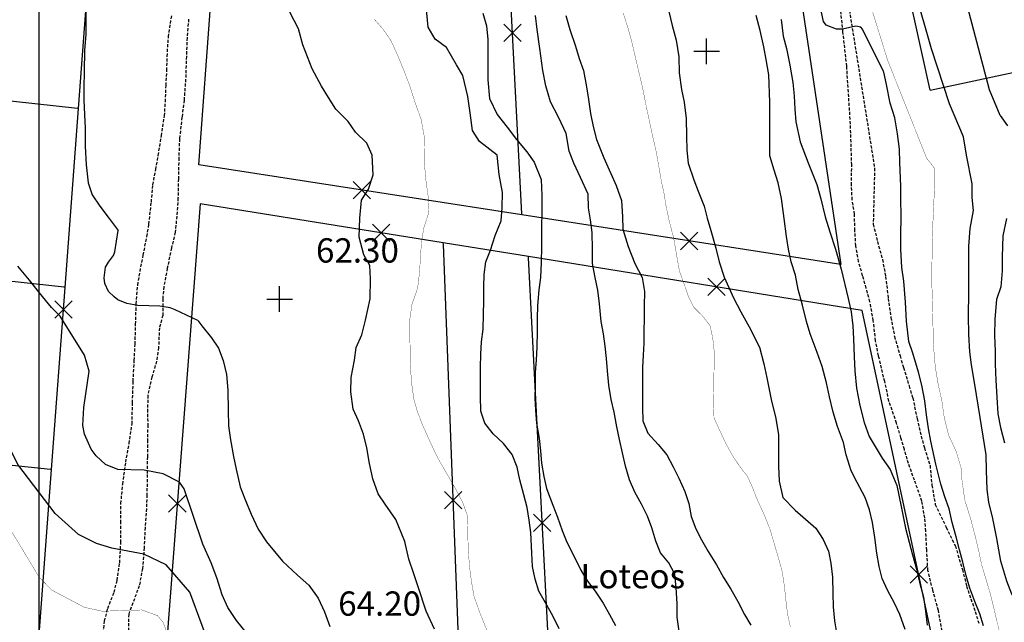
# Model space of a CAD drawing. Extents: x 269509 to 285703, y 6678915 to 6690958.
# Drawn here: x 270751 to 270913, y 6682755 to 6682854 of the extents above; entities that cross this region are included whole.
import ezdxf
from ezdxf.enums import TextEntityAlignment as Align

# ---------------------------------------------------------------- set-up
doc = ezdxf.new("R2010")
doc.units = 0
doc.header["$MEASUREMENT"] = 0
doc.linetypes.add('DASHED', pattern=[0.75, 0.5, -0.25])
for name, color, linetype in [('12', 7, 'CONTINUOUS'), ('24', 7, 'CONTINUOUS'), ('25', 7, 'CONTINUOUS'), ('3', 7, 'CONTINUOUS'), ('31', 7, 'CONTINUOUS'), ('32', 7, 'CONTINUOUS'), ('33', 7, 'CONTINUOUS'), ('4', 7, 'CONTINUOUS')]:
    doc.layers.add(name, color=color, linetype=linetype)
doc.styles.add('ITALICC', font='ITALICC', dxfattribs={"height": 0.2})
doc.styles.get("Standard").update_dxf_attribs({"font": 'txt', "height": 0.2})

# ---------------------------------------------------------------- blocks, each defined once
blk = doc.blocks.new('COTA')
at = {"layer": '25', "color": 7, "linetype": 'Continuous'}
for p, q in [((0, -2.118), (0, 2.114)), ((-2.104, 0), (2.128, 0))]:
    blk.add_line(p, q, dxfattribs=at)
blk = doc.blocks.new('CERCO')
at = {"layer": '24', "color": 2, "linetype": 'Continuous'}
for p, q in [((-1.427, -1.427), (1.427, 1.427)), ((-1.427, 1.427), (1.427, -1.427))]:
    blk.add_line(p, q, dxfattribs=at)

msp = doc.modelspace()

# ---------------------------------------------------------------- linework, layer by layer
at = {"layer": '12', "color": 253, "linetype": 'Continuous'}
msp.add_line((270753.91, 6683114.94, 200), (270753.91, 6681714.94, 200), dxfattribs=at)
at = {"layer": '24', "color": 2, "linetype": 'Continuous'}
for p, q in [((270780.18, 6682830.55, 250), (270785.13, 6682897.42, 250)), ((270760.44, 6682839.8, 250), (270762.69, 6682869.97, 250)), ((270900.45, 6682842.78, 250), (270940.57, 6682851.46, 250)), ((270758.24, 6682810.37, 250), (270760.44, 6682839.8, 250)), ((270833.33, 6682822.28, 250), (270780.18, 6682830.55, 250)), ((270780.43, 6682824.13, 250), (270774.03, 6682740.05, 250)), ((270820.4, 6682817.69, 250), (270780.43, 6682824.13, 250)), ((270834.39, 6682815.43, 250), (270820.4, 6682817.69, 250)), ((270756, 6682780.44, 250), (270758.24, 6682810.37, 250))]:
    msp.add_line(p, q, dxfattribs=at)
at = {"layer": '24', "color": 2, "linetype": 'Continuous', "elevation": 250}
for points in [[(270900.45, 6682842.78), (270888.65, 6682896.13), (270871.18, 6682966.42), (270861.4, 6683009.72), (270850.06, 6683067.31), (270845.05, 6683094.28), (270874.32, 6683098.39), (270891.36, 6683101.59), (270914.72, 6683106.54), (270922.28, 6683108.89)], [(270833.33, 6682822.28), (270833.32, 6682822.48), (270830.35, 6682879.68)], [(270876.69, 6682874), (270878.02, 6682865.89), (270885.75, 6682814.12), (270833.33, 6682822.28)], [(270666.31, 6682850.13), (270666.51, 6682850.1), (270760.24, 6682839.83), (270760.44, 6682839.8)], [(270758.24, 6682810.37), (270758.04, 6682810.39), (270663.65, 6682820.65), (270663.45, 6682820.67)], [(270823.58, 6682735.14), (270823.57, 6682735.34), (270820.41, 6682817.49), (270820.4, 6682817.69)], [(270906.34, 6682726.94), (270906.21, 6682727.43), (270889.28, 6682806.59), (270834.39, 6682815.43)], [(270838.66, 6682733.65), (270838.65, 6682733.85), (270834.4, 6682815.23), (270834.39, 6682815.43)], [(270660.51, 6682790.42), (270660.71, 6682790.4), (270755.8, 6682780.47), (270756, 6682780.44)], [(270658.11, 6682765.66), (270753.69, 6682749.57), (270756, 6682780.44)]]:
    msp.add_lwpolyline(points, dxfattribs=at)
at = {"layer": '3', "color": 12, "linetype": 'DASHED'}
for points in [[(270837.53, 6683012.98, 51.54), (270837.14, 6683005.13, 49.89), (270837.98, 6683001.65, 48.15), (270838.99, 6682999.33, 47.76), (270849.85, 6682989.79, 45.7), (270851.66, 6682987.56, 44.63), (270854.46, 6682982.65, 44.04), (270856.04, 6682978.09, 43.98), (270858.25, 6682973.77, 43.79), (270860.68, 6682964.35, 42.75), (270873.26, 6682926.61, 42.03), (270876.02, 6682902.25, 42.03), (270882.36, 6682875.41, 41.6), (270885.17, 6682868.52, 41.6), (270891.31, 6682829.98, 42.54)], [(270887.35, 6682837.23, 42.68), (270886.73, 6682846.76, 42.41), (270886.12, 6682852.34, 42.41), (270885.42, 6682859.4, 42.27)]]:
    msp.add_polyline3d(points, dxfattribs=at)
at = {"layer": '31', "color": 30, "linetype": 'Continuous'}
for points, elevation in [([(270911.96, 6682838.62), (270910.19, 6682842.86), (270903.5, 6682868.25), (270902.46, 6682875.02), (270898.77, 6682886.27), (270897.82, 6682890.56), (270895.8, 6682895.16), (270893.81, 6682900.51), (270893.22, 6682905.56), (270891.8, 6682911.24), (270891.06, 6682919.57), (270890.54, 6682923.68), (270888.98, 6682931.17), (270883.89, 6682948.98), (270882.21, 6682954.39), (270879.34, 6682961.2), (270878.39, 6682963.82), (270877.84, 6682966.42), (270877.41, 6682975.48), (270877.82, 6682983.69), (270877.82, 6682985.32), (270875.24, 6682995.61), (270874.52, 6682999.19), (270873.81, 6683012.61)], 36), ([(270892.79, 6682845.88), (270889.33, 6682852.85), (270889.06, 6682853.17), (270888.23, 6682853.32), (270886.05, 6682852.81), (270885.04, 6682852.85), (270883.38, 6682853.48), (270882.9, 6682854.11), (270881.11, 6682862.53), (270879.75, 6682869.36)], 42), ([(270905.91, 6682835.13), (270903.65, 6682840.53), (270900.65, 6682849.61), (270897.9, 6682859.41)], 38), ([(270761.69, 6682857.18), (270761.65, 6682854.32), (270761.63, 6682851.94), (270761.4, 6682849.4), (270761.33, 6682845.84), (270761.3, 6682843.3), (270761.3, 6682841.2), (270761.42, 6682838.77), (270761.52, 6682836.62), (270761.54, 6682833.58), (270761.67, 6682830.52), (270762.03, 6682827.59), (270762.68, 6682825.61), (270763.92, 6682823.72), (270765.45, 6682821.7), (270766.94, 6682819.74)], 64), ([(270818.94, 6682754.15), (270817.61, 6682757.1), (270816.28, 6682761.12), (270815.54, 6682763.28), (270814.75, 6682765.69), (270814.07, 6682768.56), (270812.58, 6682772.21), (270810.83, 6682774.7), (270809.68, 6682776.4), (270808.8, 6682778.88), (270808.28, 6682781.43), (270807.82, 6682784.01), (270807.28, 6682786.24), (270806.46, 6682788.45), (270805.57, 6682790.34), (270805.21, 6682793.21), (270805.26, 6682795.56), (270805.79, 6682798.42), (270806.08, 6682800.49), (270807, 6682802.58), (270807.62, 6682804.99), (270808.4, 6682808.49), (270808.41, 6682811.78), (270808.34, 6682813.98), (270807.35, 6682815.75), (270806.59, 6682818.65), (270806.7, 6682821.74), (270806.96, 6682824.72), (270808.09, 6682826.52), (270808.86, 6682828.88), (270808.68, 6682832.14), (270807.83, 6682834.11), (270805.95, 6682835.88), (270804.76, 6682837.63), (270802.73, 6682839.68), (270801.54, 6682841.62), (270800.4, 6682843.44), (270798.83, 6682846.3), (270797.29, 6682850.24), (270796.58, 6682852.87), (270795.16, 6682855.61)], 62), ([(270839.43, 6682754.23), (270838.39, 6682756.34), (270837.18, 6682758.48), (270836.12, 6682760.4), (270835.5, 6682762.41), (270835.08, 6682764.46), (270834.98, 6682766.66), (270834.82, 6682770.08), (270834.52, 6682772.11), (270834.22, 6682774.19), (270833.66, 6682776.27), (270832.99, 6682778.72), (270832.55, 6682780.78), (270831.71, 6682782.89), (270830.29, 6682784.71), (270828.61, 6682786.26), (270827.22, 6682788.06), (270826.55, 6682790.04), (270826.5, 6682792.47), (270826.51, 6682794.81), (270826.53, 6682797.19), (270826.56, 6682799.41), (270826.68, 6682801.44), (270826.95, 6682803.48), (270827.03, 6682805.93), (270827.06, 6682808.18), (270827.08, 6682810.48), (270827.11, 6682812.48), (270827.38, 6682814.58), (270828.19, 6682816.49), (270828.94, 6682818.91), (270829.93, 6682821.34), (270830.08, 6682823.44), (270830.11, 6682825.99), (270829.6, 6682828.96), (270829.24, 6682832.13), (270826.37, 6682834.36), (270825.21, 6682836.18), (270824.8, 6682839.05), (270824.41, 6682841.77), (270823.61, 6682845.24), (270822.57, 6682846.96), (270820.94, 6682849.82), (270819.06, 6682851.2), (270817.94, 6682853.17), (270817.56, 6682856.61)], 58), ([(270826.89, 6682855.49), (270827.51, 6682853.4), (270827.75, 6682851.13), (270827.73, 6682848.83), (270827.7, 6682846.73), (270827.7, 6682844.5), (270828.01, 6682841.43), (270829.27, 6682838.78), (270830.92, 6682836.7), (270832.43, 6682834.68), (270834.16, 6682832.64), (270835.33, 6682830.99), (270836.48, 6682828.09), (270836.63, 6682825.49), (270836.6, 6682823.04), (270836.56, 6682820.08), (270836.53, 6682817.09), (270836.47, 6682814.45), (270836.37, 6682811.97), (270836.1, 6682809.98), (270835.9, 6682807.41), (270835.85, 6682805.26), (270835.82, 6682803.13), (270835.79, 6682800.56), (270835.67, 6682798.46), (270835.52, 6682796.36), (270835.5, 6682794.19), (270835.47, 6682792.16), (270835.55, 6682790.16), (270835.7, 6682788.03), (270836.19, 6682785.53), (270836.36, 6682783.5), (270836.56, 6682781.45), (270836.93, 6682779.25), (270837.37, 6682777.29), (270838.43, 6682774.58), (270839.17, 6682772.6), (270839.94, 6682770.41), (270840.73, 6682768.47), (270841.63, 6682766.68), (270843.03, 6682763.88), (270844.12, 6682762.06), (270845.38, 6682760.39), (270846.67, 6682758.42), (270847.74, 6682756.58), (270848.73, 6682754.76)], 56), ([(270857.49, 6682855.72), (270858.06, 6682853.44), (270858.7, 6682851.01), (270859.11, 6682848.29), (270859.2, 6682845.67), (270859.59, 6682842.9), (270860.01, 6682840.81), (270860.35, 6682838.14), (270860.37, 6682835.22), (270860.46, 6682832.95), (270860.66, 6682830.8), (270861.57, 6682828.07), (270862.31, 6682826.21), (270863.32, 6682823.72), (270863.79, 6682821.74), (270864.39, 6682819.71), (270865.2, 6682816.83), (270865.76, 6682814.57), (270866.57, 6682812.07), (270868.12, 6682808.64), (270869.35, 6682806.35), (270870.7, 6682803.89), (270872.37, 6682800.53), (270873.13, 6682797.81), (270873.6, 6682795.48), (270874.3, 6682791.91), (270875.08, 6682788.79), (270875.52, 6682786.14), (270875.5, 6682783.07), (270875.5, 6682780.95), (270875.65, 6682778.52), (270876.24, 6682775.8), (270878.26, 6682773.72), (270881.66, 6682770.79), (270882.85, 6682768.92), (270883.72, 6682766.99), (270884.14, 6682765.03), (270884.39, 6682762.73), (270884.43, 6682760.03), (270884.5, 6682757.86), (270884.75, 6682755.53), (270885.07, 6682753.55)], 48), ([(270859.22, 6682753.43), (270858.88, 6682756.13), (270858.83, 6682758.38), (270858.71, 6682760.95), (270858.47, 6682763.18), (270857.5, 6682765.09), (270856.09, 6682766.74), (270855.34, 6682768.63), (270854.7, 6682770.81), (270854, 6682772.72), (270853.01, 6682774.71), (270851.9, 6682776.7), (270851.03, 6682778.71), (270850.37, 6682780.99), (270849.88, 6682783.17), (270849.36, 6682785.38), (270848.96, 6682787.46), (270848.49, 6682789.84), (270848, 6682791.92), (270847.63, 6682794.27), (270847.41, 6682796.65), (270847.24, 6682798.65), (270847.04, 6682800.68), (270846.72, 6682802.71), (270846.37, 6682804.74), (270846.08, 6682807.66), (270845.81, 6682809.91), (270845.37, 6682812.02), (270844.92, 6682814.3), (270844.95, 6682816.65), (270844.88, 6682819.39), (270844.59, 6682821.49), (270844.26, 6682823.47), (270844.24, 6682825.7), (270842.96, 6682828.43), (270841.85, 6682830.82), (270841.11, 6682832.78), (270840.58, 6682835.7), (270839.39, 6682838.24), (270838.04, 6682840.87), (270837.26, 6682843.53), (270836.77, 6682846.05), (270836.26, 6682849.64), (270835.86, 6682852.76), (270835.59, 6682855.11)], 54), ([(270840.55, 6682855.08), (270841.22, 6682852.8), (270842.15, 6682850.02), (270842.75, 6682848.03), (270843.44, 6682846.05), (270843.95, 6682843.35), (270844.25, 6682841.29), (270844.62, 6682838.99), (270845.04, 6682836.84), (270845.58, 6682834.68), (270846.81, 6682831.65), (270848.85, 6682827.15), (270849.72, 6682824.67), (270849.86, 6682821.95), (270849.93, 6682819.95), (270850.79, 6682817.1), (270851.92, 6682814.32), (270853.08, 6682812), (270853.47, 6682809.72), (270853.44, 6682807.28), (270853.42, 6682805.2), (270853.4, 6682803.2), (270853.37, 6682801.2), (270853.25, 6682799.2), (270853.15, 6682797.17), (270853.15, 6682794.73), (270853.15, 6682792.63), (270853.17, 6682790.6), (270853.22, 6682788.4), (270854.04, 6682786.41), (270855.75, 6682784.54), (270857.14, 6682782.84), (270858.18, 6682780.85), (270859.12, 6682779.01), (270860.13, 6682776.78), (270860.75, 6682774.84), (270861.17, 6682772.69), (270861.94, 6682770.67), (270862.88, 6682768.83), (270863.95, 6682766.92), (270865.31, 6682764.73), (270866.49, 6682762.64), (270867.66, 6682760.75), (270868.82, 6682758.71), (270869.93, 6682756.57), (270870.97, 6682754.83)], 52), ([(270896.35, 6682754.09), (270895.49, 6682756.57), (270894.57, 6682758.43), (270893.43, 6682760.55), (270892.59, 6682762.51), (270892.07, 6682764.44), (270891.7, 6682766.67), (270891.38, 6682769.22), (270890.97, 6682771.7), (270890.5, 6682773.78), (270889.75, 6682775.84), (270888.45, 6682778.28), (270887.48, 6682780.19), (270886.65, 6682782.84), (270886.18, 6682784.85), (270885.24, 6682787.51), (270884.53, 6682789.84), (270883.89, 6682792.37), (270883.4, 6682794.65), (270882.69, 6682797.37), (270881.9, 6682799.66), (270880.7, 6682802.71), (270880.11, 6682804.77), (270879.47, 6682807.42), (270878.76, 6682810), (270878.29, 6682812.38), (270877.6, 6682814.58), (270877.16, 6682816.67), (270876.81, 6682818.72), (270876.45, 6682821.72), (270876.02, 6682824.98), (270875.48, 6682827.56), (270874.83, 6682829.64), (270874.12, 6682832), (270874.12, 6682834.27), (270874.07, 6682837.91), (270874.08, 6682840.82), (270873.91, 6682845.35), (270873.51, 6682847.87), (270873.09, 6682849.93), (270872.48, 6682852.63), (270871.87, 6682855.06)], 46), ([(270875.96, 6682854.45), (270876.3, 6682851.67), (270876.85, 6682849.66), (270877.36, 6682846.89), (270877.87, 6682844.04), (270878.07, 6682841.89), (270878.21, 6682839.69), (270878.36, 6682837.59), (270879.09, 6682834.29), (270880.41, 6682830.84), (270881.8, 6682827.31), (270882.49, 6682824.91), (270883.17, 6682821.98), (270883.94, 6682819.53), (270884.89, 6682816.67), (270885.82, 6682813.38), (270886.97, 6682808.54), (270887.44, 6682806.34), (270887.74, 6682804.04), (270887.86, 6682801.89), (270887.95, 6682798.97), (270888.07, 6682796.62), (270888.33, 6682793.77), (270888.89, 6682790.92), (270889.63, 6682788.17), (270890.44, 6682785.86), (270892.57, 6682782.28), (270893.89, 6682780.41), (270894.99, 6682777.78), (270895.67, 6682774.36), (270896.42, 6682770.79), (270897.01, 6682768.49), (270897.55, 6682766.4), (270898.22, 6682764.02), (270898.71, 6682761.89), (270899.38, 6682759.44), (270899.7, 6682757.14), (270899.97, 6682754.81)], 44), ([(270905.3, 6682767.23), (270904.73, 6682769.36), (270904.07, 6682771.69), (270903.57, 6682773.95), (270902.88, 6682775.93), (270902.21, 6682778.02), (270901.39, 6682781.31), (270900.54, 6682785.1), (270900.17, 6682787.18), (270899.87, 6682789.39), (270899.58, 6682791.71), (270899.09, 6682794.27), (270898.55, 6682796.42), (270897.59, 6682799.57), (270896.97, 6682801.48), (270896.54, 6682804.82), (270896.41, 6682807.92), (270896.12, 6682811.38), (270895.81, 6682813.66), (270895.64, 6682816.67), (270895.64, 6682818.75), (270895.68, 6682822.18), (270895.66, 6682824.8), (270895.61, 6682827.03), (270895.49, 6682830.89), (270895.39, 6682833.09), (270895.1, 6682835.61), (270894.63, 6682838.24), (270893.87, 6682840.69), (270893.26, 6682843.74), (270892.82, 6682845.77), (270892.79, 6682845.88)], 42), ([(270911.96, 6682838.62), (270913.18, 6682836.93)], 36), ([(270909.81, 6682777.14), (270909.73, 6682780.25), (270909.66, 6682782.85), (270908.39, 6682790.65), (270908.07, 6682792.68), (270907.67, 6682795.06), (270907.26, 6682797.63), (270906.96, 6682799.78), (270906.8, 6682802.63), (270906.78, 6682805.67), (270906.8, 6682809.45), (270906.79, 6682812.47), (270906.8, 6682815.04), (270906.82, 6682817.16), (270907.05, 6682820.05), (270907.58, 6682823.03), (270907.37, 6682825.15), (270907.37, 6682827.41), (270906.43, 6682832.12), (270905.91, 6682835.13)], 38), ([(270913.03, 6682821.69), (270912.38, 6682818.85), (270912.31, 6682815.37), (270912.28, 6682813.07), (270912.08, 6682810.45), (270911.36, 6682808.36), (270911.08, 6682805.17), (270911.05, 6682802.53), (270911.14, 6682799.81), (270911.17, 6682797.76), (270911.26, 6682795.09), (270911.42, 6682792.32), (270911.59, 6682789.6), (270912.01, 6682787.34), (270912.7, 6682784.81)], 36), ([(270780.03, 6682804.93), (270776.33, 6682806.7), (270775.51, 6682807.02), (270773.77, 6682807.3), (270770.15, 6682807.38), (270768.37, 6682807.7), (270766.91, 6682808.33), (270766.26, 6682808.79), (270765.38, 6682809.7), (270764.75, 6682811), (270764.62, 6682811.93), (270764.88, 6682813.7), (270765.37, 6682814.51), (270766.16, 6682815.59), (270766.38, 6682816.19), (270766.94, 6682819.74)], 64), ([(270757.39, 6682805.63), (270755.99, 6682807.08), (270754.01, 6682809.47), (270752.38, 6682811.54), (270750.43, 6682813.84)], 66), ([(270780.82, 6682768.33), (270777.82, 6682777.23), (270777.01, 6682778.35), (270774.34, 6682779.73), (270771.23, 6682780.29), (270766.89, 6682780.4), (270764.88, 6682781.23), (270763.32, 6682782.65), (270762.52, 6682783.75), (270761.4, 6682786.22), (270761.11, 6682787.65), (270761.29, 6682790.63), (270762.16, 6682796.57), (270761.4, 6682799.21), (270757.39, 6682805.63)], 66), ([(270780.03, 6682804.93), (270780.72, 6682804.05), (270782.28, 6682802.05), (270783.44, 6682800.38), (270784.21, 6682798.35), (270784.75, 6682796.07), (270784.99, 6682793.44), (270785.03, 6682790.11), (270785.1, 6682787.58), (270785.44, 6682785.31), (270785.9, 6682782.56), (270786.32, 6682780.45), (270787.03, 6682777.55), (270787.78, 6682775.57), (270788.81, 6682773.08), (270789.97, 6682770.62), (270791.33, 6682768.51), (270793.98, 6682765.34), (270796.45, 6682763.03), (270798.29, 6682761.38), (270799.82, 6682759.24), (270800.86, 6682757), (270801.72, 6682754.62)], 64), ([(270788.63, 6682707.75), (270785.29, 6682716.79), (270785.08, 6682721.18), (270786.59, 6682727.27), (270786.78, 6682730.28), (270785.92, 6682736.64), (270782.8, 6682749.26), (270778.72, 6682760.26), (270774.84, 6682764.75), (270771.16, 6682766.49), (270765.91, 6682767.47), (270763.39, 6682768.24), (270760.4, 6682769.74), (270756.59, 6682773.18), (270750.45, 6682781.23), (270749.02, 6682784.15), (270747.31, 6682788.12), (270745.97, 6682789.72), (270741.9, 6682793.18)], 68), ([(270917.47, 6682753.59), (270916.38, 6682755.34), (270915.1, 6682757.67), (270913.86, 6682759.89), (270913.05, 6682762.05), (270912.05, 6682765.37), (270911.43, 6682769.06), (270910.77, 6682772.36), (270910.09, 6682775.06), (270909.81, 6682777.14)], 38), ([(270788.26, 6682753.29), (270786.38, 6682755.61), (270784.97, 6682757.75), (270784.06, 6682759.82), (270783.15, 6682762.62), (270782.22, 6682765.08), (270780.89, 6682768.16), (270780.82, 6682768.33)], 66), ([(270909.21, 6682754.7), (270908.64, 6682756.66), (270907.8, 6682758.72), (270906.96, 6682760.91), (270906.39, 6682762.94), (270905.82, 6682765.2), (270905.3, 6682767.23)], 42)]:
    msp.add_lwpolyline(points, dxfattribs=dict(at, elevation=elevation))
at = {"layer": '31', "color": 230, "linetype": 'Continuous', "const_width": 0.05}
for points, elevation in [([(270877.47, 6682754.55), (270877.02, 6682756.56), (270876.71, 6682759.08), (270876.51, 6682761.11), (270876.12, 6682763.66), (270875.48, 6682765.99), (270874.81, 6682768.25), (270874.1, 6682770.63), (270873.14, 6682773.04), (270871.98, 6682775.55), (270871.26, 6682777.44), (270870.39, 6682779.33), (270869.13, 6682780.95), (270867.99, 6682782.64), (270866.85, 6682784.73), (270865.84, 6682786.87), (270864.92, 6682788.9), (270864.82, 6682791.35), (270864.87, 6682793.55), (270864.9, 6682795.63), (270864.93, 6682797.9), (270864.93, 6682800), (270864.7, 6682802.06), (270864.28, 6682804.04), (270863.04, 6682805.66), (270861.6, 6682807.08), (270860.68, 6682808.95), (270859.94, 6682811.11), (270859.24, 6682812.99), (270858.83, 6682815.32), (270858.27, 6682818.54), (270857.49, 6682821.54), (270857.02, 6682823.82), (270856.7, 6682825.8), (270856.25, 6682827.86), (270855.91, 6682829.86), (270855.44, 6682832.54), (270854.83, 6682835.22), (270854.24, 6682837.97), (270853.8, 6682840), (270853.1, 6682843.52), (270852.6, 6682845.6), (270852.11, 6682847.68), (270851.38, 6682850.8), (270850.79, 6682852.96), (270849.98, 6682855.51)], 50), ([(270899.87, 6682831.63), (270893.49, 6682847.64), (270890.65, 6682856.76)], 40), ([(270809.08, 6682854.43), (270810.5, 6682852.83), (270811.79, 6682850.97), (270812.99, 6682848.31), (270813.86, 6682846.2), (270814.84, 6682843.66), (270815.79, 6682840.69), (270816.75, 6682838.03), (270817.26, 6682835.23), (270817.29, 6682832.96), (270817.33, 6682830.31), (270817.57, 6682827.79), (270818.01, 6682824.65), (270817.9, 6682822.3), (270817.21, 6682820.18), (270816.81, 6682817.94), (270816.63, 6682814.9), (270816.45, 6682812.45), (270816.18, 6682810.21), (270815.26, 6682807.62), (270814.91, 6682805.23), (270814.92, 6682801.55), (270814.98, 6682797.89), (270815.16, 6682794.82), (270815.57, 6682791.95), (270816.14, 6682789.94), (270816.96, 6682787.83), (270817.83, 6682785.84), (270819.44, 6682782.41), (270820.82, 6682780), (270822.3, 6682777.46), (270823.58, 6682775.03), (270824.37, 6682772.82), (270824.44, 6682770), (270824.48, 6682767.63), (270824.72, 6682764.38), (270825.01, 6682762.13), (270825.48, 6682759.43), (270826.63, 6682756.31), (270827.71, 6682753.65)], 60), ([(270899.87, 6682831.63), (270901.16, 6682829.98), (270901.18, 6682827.48), (270901.07, 6682824.52), (270900.94, 6682821.8), (270900.81, 6682818.54), (270900.77, 6682815.8), (270900.74, 6682813.35), (270900.74, 6682810.73), (270900.81, 6682808.41), (270900.88, 6682805.71), (270900.93, 6682803.49), (270900.95, 6682801.34), (270901.3, 6682797.26), (270901.76, 6682794.48), (270902.37, 6682791.76), (270902.78, 6682788.91), (270903.49, 6682786.06), (270904.72, 6682783.42), (270905.55, 6682780.65), (270905.7, 6682778.54), (270906.14, 6682775.42), (270907.14, 6682772.22), (270907.94, 6682769.15), (270908.48, 6682766.85), (270908.93, 6682764.72), (270909.62, 6682762.41), (270910.31, 6682760.1), (270910.85, 6682757.95), (270911.35, 6682755.81), (270911.89, 6682753.63)], 40), ([(270778.46, 6682713.2), (270777.82, 6682729.78), (270776.83, 6682742.27), (270775.92, 6682751), (270774.34, 6682755.26), (270773.42, 6682756.38), (270770.82, 6682757.32), (270764.32, 6682757.11), (270761.4, 6682757.75), (270755.97, 6682760.62), (270753.93, 6682762.75), (270748.14, 6682772.34)], 70)]:
    msp.add_lwpolyline(points, dxfattribs=dict(at, elevation=elevation))
at = {"layer": '4', "color": 12, "linetype": 'DASHED'}
for points in [[(270764.32, 6682752.06, 69.16), (270764.71, 6682755.49, 68.95), (270765.23, 6682757.58, 68.88), (270766.27, 6682760.21, 68.74), (270766.79, 6682762.21, 68.52), (270767.19, 6682765.07, 68.21), (270767.38, 6682768.41, 67.97), (270767.39, 6682771.64, 67.65), (270767.4, 6682774.83, 67.47), (270767.69, 6682778.02, 67.08), (270768.2, 6682781.62, 66.76), (270768.73, 6682784.68, 66.6), (270769.23, 6682787.91, 66.52), (270769.3, 6682791.39, 65.56), (270769.41, 6682794.92, 65.53), (270769.58, 6682798.33, 65.49), (270769.73, 6682801.02, 65.28), (270769.82, 6682804.29, 65.09), (270769.91, 6682807.65, 65.03), (270770.16, 6682810.76, 65.02), (270770.54, 6682813, 64.91), (270771.06, 6682815.66, 64.66), (270771.67, 6682818.72, 64.59), (270772.01, 6682820.79, 64.58), (270772.4, 6682824.4, 64.56), (270772.65, 6682827.26, 64.58), (270773.13, 6682829.75, 64.51), (270773.53, 6682832.07, 64.35), (270774.06, 6682835.3, 64.01), (270774.56, 6682838.56, 63.88), (270774.71, 6682840.88, 63.87), (270774.82, 6682843.57, 63.87), (270774.95, 6682846.04, 63.87), (270775, 6682848.36, 63.87), (270775.21, 6682851.57, 63.87), (270775.74, 6682855.03, 63.87)], [(270778.53, 6682854.5, 63.08), (270778.27, 6682851.44, 63.18), (270778.16, 6682848.37, 63.37), (270778.04, 6682844.64, 63.49), (270777.78, 6682841.16, 63.64), (270777.43, 6682838.35, 63.74), (270777.02, 6682834.82, 63.86), (270776.91, 6682831.66, 64.01), (270776.84, 6682828.22, 64.12), (270776.78, 6682825.06, 64.25), (270776.57, 6682822.07, 64.33), (270776.32, 6682819.43, 64.33), (270775.7, 6682816.85, 64.33), (270775.02, 6682813.52, 64.37), (270774.44, 6682810.48, 64.46), (270774.27, 6682808.48, 64.61), (270774.26, 6682805.77, 64.71), (270773.72, 6682803.72, 64.74), (270773.58, 6682800.46, 65.01), (270773.26, 6682798.22, 65.14), (270772.49, 6682795.63, 65.27), (270771.81, 6682792.62, 65.45), (270771.78, 6682790.3, 65.53), (270771.8, 6682787.75, 65.6), (270771.77, 6682785.26, 65.75), (270771.74, 6682782.52, 65.91), (270771.71, 6682779.58, 66.17), (270771.67, 6682776.26, 66.43), (270771.59, 6682773.97, 67.11), (270771.36, 6682770.88, 67.21), (270771.22, 6682767.55, 67.37), (270770.94, 6682764.16, 67.55), (270770.41, 6682761.28, 67.84), (270768.67, 6682756.63, 68.34), (270768.66, 6682753.34, 68.46)], [(270902.41, 6682753.87, 43.52), (270901.81, 6682757.24, 43.46), (270900.88, 6682760.61, 43.4), (270900.08, 6682763.83, 43.34), (270899.9, 6682767.17, 43.29), (270899.73, 6682770.29, 43.23), (270899.56, 6682772.46, 43.19), (270899.1, 6682775.21, 43.15), (270897.88, 6682778.64, 43.15), (270896.9, 6682781.41, 43.15), (270896.21, 6682783.7, 43.15), (270895.64, 6682785.66, 43.15), (270894.92, 6682788.06, 43.18), (270893.68, 6682791.68, 43.28), (270892.98, 6682794.9, 43.28), (270891.96, 6682799.14, 43.28), (270891.47, 6682801.59, 43.28), (270891.11, 6682804.91, 43.28), (270890.56, 6682808, 43.28), (270889.94, 6682810.24, 43.28), (270889.35, 6682812.29, 43.28), (270888.68, 6682814.6, 43.28), (270888.24, 6682817.22, 43.26), (270888.07, 6682819.72, 43.14), (270888.01, 6682822.42, 43.04), (270887.64, 6682824.79, 43.03), (270887.52, 6682827.19, 42.93), (270887.56, 6682830.5, 42.77), (270887.35, 6682837.23, 42.68)], [(270891.31, 6682829.98, 42.54), (270891.1, 6682820.77, 42.35), (270891.78, 6682817.9, 42.44), (270892.61, 6682814.95, 42.44), (270893.13, 6682812.15, 42.44), (270893.55, 6682808.56, 42.44), (270893.99, 6682805.42, 42.45), (270894.59, 6682802.3, 42.6), (270895.5, 6682799.13, 42.68), (270896.07, 6682797.19, 42.71), (270896.99, 6682794.14, 42.75), (270897.59, 6682792.18, 42.75), (270898.32, 6682788.79, 42.75), (270898.98, 6682785.91, 42.75), (270899.5, 6682783.98, 42.73), (270900.43, 6682781.08, 42.72), (270900.74, 6682777.84, 42.69), (270901.29, 6682774.67, 42.48), (270903.1, 6682770.91, 42.45), (270904.6, 6682767.83, 42.45), (270905.76, 6682763.96, 42.45), (270906.45, 6682761.24, 42.45), (270907.14, 6682759.13, 42.45), (270907.88, 6682757.04, 42.45), (270908.48, 6682755.04, 42.46)]]:
    msp.add_polyline3d(points, dxfattribs=at)

# ---------------------------------------------------------------- block references
at = {"layer": '24', "color": 2, "linetype": 'Continuous', "rotation": 90}
for p in [(270831.77, 6682852.23, 250), (270806.99, 6682826.38, 250), (270810.18, 6682819.33, 250), (270860.84, 6682818, 250), (270865.33, 6682810.45, 250), (270757.96, 6682806.75, 250), (270776.67, 6682774.85, 250), (270822.03, 6682775.36, 250), (270836.67, 6682771.65, 250), (270898.57, 6682763.16, 250)]:
    msp.add_blockref('CERCO', p, dxfattribs=at)
at = {"layer": '32', "color": 7, "linetype": 'Continuous'}
for p in [(270863.69, 6682849.2, 46.38), (270793.47, 6682808.45, 62.3)]:
    msp.add_blockref('COTA', p, dxfattribs=at)

# ---------------------------------------------------------------- texts
at = {"layer": '32', "color": 7, "linetype": 'Continuous', "style": 'ITALICC'}
for s, p in [('62.30', (270799.47, 6682814.45, 62.3)), ('64.20', (270803.12, 6682756.37, 64.2))]:
    msp.add_text(s, height=4, dxfattribs=at).set_placement(p)
at = {"layer": '33', "color": 1, "linetype": 'Continuous'}
msp.add_text('Loteos', height=4, dxfattribs=at).set_placement((270851.56, 6682762.36, 73), align=Align.MIDDLE)

# ---------------------------------------------------------------- meshes
at = {"layer": '12', "color": 253, "linetype": 'Continuous'}
mesh = msp.add_polyface(dxfattribs=at)
corners = [(269953.91, 6681714.94, 200), (271353.91, 6681714.94, 200), (269953.91, 6683114.94, 200), (271353.91, 6683114.94, 200)]
mesh.append_faces([[corners[k] for k in face] for face in [(0, 1, 3, 2)]], dxfattribs={"color": 253})

doc.saveas('drawing.dxf')
